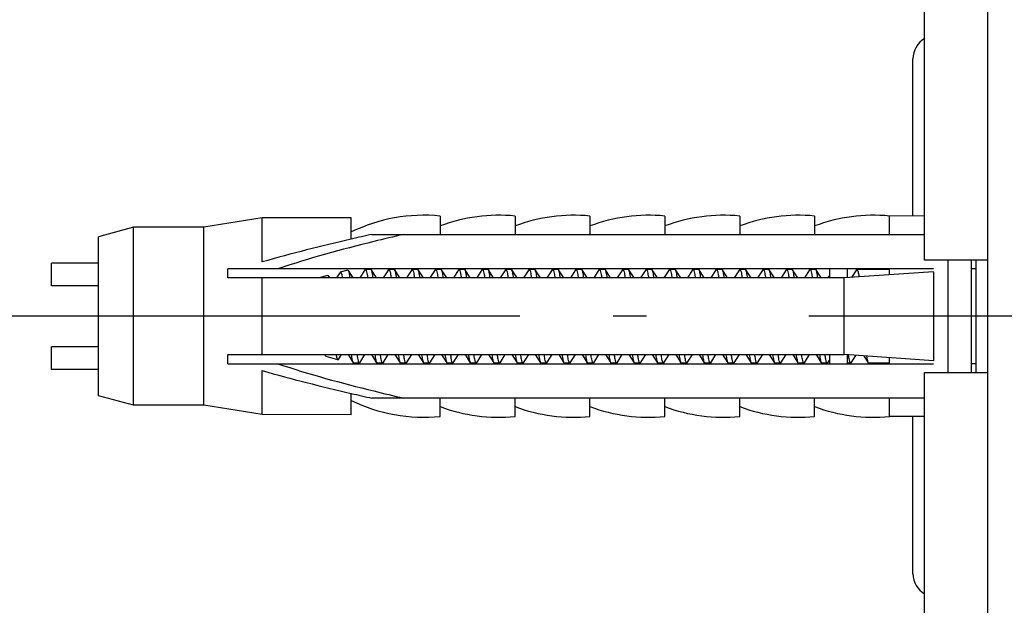
# Model space of a CAD drawing. Units: millimetres. Extents: x 125 to 412, y 12 to 267.
# Drawn here: x 197 to 208, y 71 to 77 of the extents above; entities that cross this region are included whole.
import ezdxf

# ---------------------------------------------------------------- set-up
doc = ezdxf.new("R2010")
doc.units = ezdxf.units.MM
doc.header["$LTSCALE"] = 23.1
doc.header["$PDMODE"] = 3
doc.header["$PDSIZE"] = 0.3125
doc.linetypes.add('CENTER', pattern=[0.6, 0.375, -0.075, 0.075, -0.075])
for name, color, linetype in [('DEF_LAYER_ASSEM_MEMBER', 7, 'Continuous'), ('DEF_LAYER_DIM', 7, 'Continuous'), ('DEFAULT_1', 7, 'CENTER')]:
    doc.layers.add(name, color=color, linetype=linetype)
doc.styles.get("Standard").update_dxf_attribs({"font": 'txt', "width": 0.8})
doc.dimstyles.new('DIMSTYLE_1', dxfattribs={"dimtxt": 3, "dimasz": 3, "dimexe": 2, "dimexo": 1, "dimgap": 0.75, "dimtad": 1, "dimdec": 3, "dimlfac": 4, "dimdsep": 46, "dimtxsty": 'Standard', "dimblk": '_FILLED', "dimblk1": '_FILLED', "dimblk2": '_FILLED', "dimcen": 0.09, "dimazin": 2, "dimtp": 0.001, "dimtm": 0.001, "dimtfac": 1, "dimtdec": 3, "dimtofl": 0, "dimtmove": 0, "dimatfit": 3, "dimldrblk": '_FILLED', "dimfxl": 0, "dimtolj": 1, "dimarcsym": 0})

# ---------------------------------------------------------------- blocks, each defined once
blk = doc.blocks.new('_FILLED')
at = {"color": 0, "linetype": 'ByBlock'}
blk.add_solid([(0, 0), (-1, 0.2333), (-1, -0.2333)], dxfattribs=at)
blk = doc.blocks.new('*D2')
at = {"color": 0, "linetype": 'ByBlock', "lineweight": -2}
for p, q in [((202.745, 253.936), (183.155, 253.936)), ((185.155, 250.936), (185.155, 76.936)), ((202.745, 73.936), (183.155, 73.936))]:
    blk.add_line(p, q, dxfattribs=at)
at = {"layer": 'DEFPOINTS', "color": 0, "linetype": 'ByBlock'}
for p in [(203.745, 253.936), (203.745, 73.936)]:
    blk.add_point(p, dxfattribs=at)
at = {"color": 0, "linetype": 'ByBlock', "lineweight": -2, "xscale": 3, "yscale": 3, "zscale": 3}
for p, rotation in [((185.155, 253.936), 90), ((185.155, 73.936), 270)]:
    blk.add_blockref('_FILLED', p, dxfattribs=dict(at, rotation=rotation))
at = {"color": 0, "linetype": 'ByBlock', "lineweight": -2, "insert": (182.905, 163.936), "char_height": 3, "attachment_point": 5, "rotation": 90}
blk.add_mtext('\\A1;720', dxfattribs=at)

msp = doc.modelspace()

# ---------------------------------------------------------------- linework, layer by layer
at = {"layer": 'DEF_LAYER_ASSEM_MEMBER', "color": 7, "linetype": 'Continuous'}
for p, q in [((207.74521, 65.01068), (207.74521, 82.86068)), ((207.07021, 74.53568), (207.07021, 81.66242)), ((206.94521, 75.0074), (206.94521, 76.68568)), ((201.89521, 75.00662), (201.89521, 74.81068)), ((202.69521, 75.00662), (202.69521, 74.81068)), ((203.49521, 75.00662), (203.49521, 74.81068)), ((204.29521, 75.00662), (204.29521, 74.81068)), ((205.09521, 75.00662), (205.09521, 74.81068)), ((205.89521, 75.00662), (205.89521, 74.81068)), ((207.07021, 75.00779), (206.69521, 75.00662)), ((206.69521, 74.81068), (206.69521, 75.00662)), ((199.99521, 74.98568), (199.37021, 74.88568)), ((200.94521, 74.98865), (199.99521, 74.98568)), ((199.99521, 74.51609), (199.99521, 74.98568)), ((200.94521, 74.75821), (200.94521, 74.9884)), ((198.62021, 74.88568), (198.24521, 74.78568)), ((198.24521, 73.08568), (198.24521, 74.78568)), ((199.37021, 74.88568), (198.62021, 74.88568)), ((198.62021, 72.98568), (198.62021, 74.88568)), ((199.37021, 72.98568), (199.37021, 74.88568)), ((201.16669, 74.81068), (207.07021, 74.81068)), ((198.24521, 74.50343), (197.74521, 74.50343)), ((197.74521, 74.26168), (197.74521, 74.50343)), ((207.74521, 74.53568), (207.07021, 74.53568)), ((207.32271, 73.33568), (207.32271, 74.53568)), ((207.57021, 73.33568), (207.57021, 74.53568)), ((207.62021, 73.33568), (207.62021, 74.53568)), ((207.16554, 74.44268), (199.62746, 74.44268)), ((199.62746, 74.34543), (199.62746, 74.44268)), ((200.69675, 74.37151), (200.59942, 74.34543)), ((200.70157, 74.36841), (200.69675, 74.37151)), ((200.71638, 74.34543), (200.70157, 74.36841)), ((200.82227, 74.40105), (200.78648, 74.34543)), ((200.82862, 74.40684), (200.82227, 74.40105)), ((200.9103, 74.42873), (200.82862, 74.40684)), ((200.9103, 74.42873), (200.91457, 74.42598)), ((200.96638, 74.34543), (200.91457, 74.42598)), ((201.09205, 74.43183), (201.03648, 74.34543)), ((201.09699, 74.43568), (201.09205, 74.43183)), ((201.15587, 74.43568), (201.09699, 74.43568)), ((201.16081, 74.43183), (201.15587, 74.43568)), ((201.21638, 74.34543), (201.16081, 74.43183)), ((201.34205, 74.43183), (201.28648, 74.34543)), ((201.40587, 74.43568), (201.34699, 74.43568)), ((201.41081, 74.43183), (201.40587, 74.43568)), ((201.46638, 74.34543), (201.41081, 74.43183)), ((201.59205, 74.43183), (201.53648, 74.34543)), ((201.59205, 74.43183), (201.59699, 74.43568)), ((201.65587, 74.43568), (201.59699, 74.43568)), ((201.66081, 74.43183), (201.65587, 74.43568)), ((201.71638, 74.34543), (201.66081, 74.43183)), ((201.84205, 74.43183), (201.78648, 74.34543)), ((201.84205, 74.43183), (201.84699, 74.43568)), ((201.90587, 74.43568), (201.84699, 74.43568)), ((201.91081, 74.43183), (201.90587, 74.43568)), ((201.96638, 74.34543), (201.91081, 74.43183)), ((202.09205, 74.43183), (202.03648, 74.34543)), ((202.09205, 74.43183), (202.09699, 74.43568)), ((202.15587, 74.43568), (202.09699, 74.43568)), ((202.16081, 74.43183), (202.15587, 74.43568)), ((202.21638, 74.34543), (202.16081, 74.43183)), ((202.34205, 74.43183), (202.28648, 74.34543)), ((202.34205, 74.43183), (202.34699, 74.43568)), ((202.40587, 74.43568), (202.34699, 74.43568)), ((202.41081, 74.43183), (202.40587, 74.43568)), ((202.46638, 74.34543), (202.41081, 74.43183)), ((202.59205, 74.43183), (202.53648, 74.34543)), ((202.59205, 74.43183), (202.59699, 74.43568)), ((202.65587, 74.43568), (202.59699, 74.43568)), ((202.66081, 74.43183), (202.65587, 74.43568)), ((202.71638, 74.34543), (202.66081, 74.43183)), ((202.84205, 74.43183), (202.78648, 74.34543)), ((202.84205, 74.43183), (202.84699, 74.43568)), ((202.90587, 74.43568), (202.84699, 74.43568)), ((202.91081, 74.43183), (202.90587, 74.43568)), ((202.96638, 74.34543), (202.91081, 74.43183)), ((203.09205, 74.43183), (203.03648, 74.34543)), ((203.09205, 74.43183), (203.09699, 74.43568)), ((203.15587, 74.43568), (203.09699, 74.43568)), ((203.16081, 74.43183), (203.15587, 74.43568)), ((203.21638, 74.34543), (203.16081, 74.43183)), ((203.34205, 74.43183), (203.28648, 74.34543)), ((203.34205, 74.43183), (203.34699, 74.43568)), ((203.40587, 74.43568), (203.34699, 74.43568)), ((203.41081, 74.43183), (203.40587, 74.43568)), ((203.46638, 74.34543), (203.41081, 74.43183)), ((203.59205, 74.43183), (203.53648, 74.34543)), ((203.59205, 74.43183), (203.59699, 74.43568)), ((203.65587, 74.43568), (203.59699, 74.43568)), ((203.66081, 74.43183), (203.65587, 74.43568)), ((203.71638, 74.34543), (203.66081, 74.43183)), ((203.84205, 74.43183), (203.78648, 74.34543)), ((203.84205, 74.43183), (203.84699, 74.43568)), ((203.90587, 74.43568), (203.84699, 74.43568)), ((203.91081, 74.43183), (203.90587, 74.43568)), ((203.96638, 74.34543), (203.91081, 74.43183)), ((204.09205, 74.43183), (204.03648, 74.34543)), ((204.09205, 74.43183), (204.09699, 74.43568)), ((204.15587, 74.43568), (204.09699, 74.43568)), ((204.16081, 74.43183), (204.15587, 74.43568)), ((204.21638, 74.34543), (204.16081, 74.43183)), ((204.34205, 74.43183), (204.28648, 74.34543)), ((204.34205, 74.43183), (204.34699, 74.43568)), ((204.40587, 74.43568), (204.34699, 74.43568)), ((204.41081, 74.43183), (204.40587, 74.43568)), ((204.46638, 74.34543), (204.41081, 74.43183)), ((204.59205, 74.43183), (204.53648, 74.34543)), ((204.59205, 74.43183), (204.59699, 74.43568)), ((204.65587, 74.43568), (204.59699, 74.43568)), ((204.66081, 74.43183), (204.65587, 74.43568)), ((204.71638, 74.34543), (204.66081, 74.43183)), ((204.84205, 74.43183), (204.78648, 74.34543)), ((204.84205, 74.43183), (204.84699, 74.43568)), ((204.90587, 74.43568), (204.84699, 74.43568)), ((204.91081, 74.43183), (204.90587, 74.43568)), ((204.96638, 74.34543), (204.91081, 74.43183)), ((205.09205, 74.43183), (205.03648, 74.34543)), ((205.09205, 74.43183), (205.09699, 74.43568)), ((205.15587, 74.43568), (205.09699, 74.43568)), ((205.16081, 74.43183), (205.15587, 74.43568)), ((205.21638, 74.34543), (205.16081, 74.43183)), ((205.34205, 74.43183), (205.28648, 74.34543)), ((205.34205, 74.43183), (205.34699, 74.43568)), ((205.40587, 74.43568), (205.34699, 74.43568)), ((205.41081, 74.43183), (205.40587, 74.43568)), ((205.46638, 74.34543), (205.41081, 74.43183)), ((205.59205, 74.43183), (205.53648, 74.34543)), ((205.59205, 74.43183), (205.59699, 74.43568)), ((205.65587, 74.43568), (205.59699, 74.43568)), ((205.66081, 74.43183), (205.65587, 74.43568)), ((205.71638, 74.34543), (205.66081, 74.43183)), ((205.84205, 74.43183), (205.78648, 74.34543)), ((205.84205, 74.43183), (205.84699, 74.43568)), ((205.90587, 74.43568), (205.84699, 74.43568)), ((205.91081, 74.43183), (205.90587, 74.43568)), ((205.96638, 74.34543), (205.91081, 74.43183)), ((206.05396, 74.37258), (206.03648, 74.34543)), ((206.05396, 74.44268), (206.05396, 74.34543)), ((207.16554, 74.41014), (206.21603, 74.34531)), ((206.24371, 74.44268), (206.24371, 74.34543)), ((206.34205, 74.43183), (206.28963, 74.35033)), ((206.34205, 74.43183), (206.34699, 74.43568)), ((206.69521, 74.43568), (206.34699, 74.43568)), ((206.69521, 74.37802), (206.69521, 74.44268)), ((207.16554, 74.41014), (207.16554, 73.46122)), ((207.62021, 74.44268), (207.57021, 74.44268)), ((198.24521, 74.26168), (197.74521, 74.26168)), ((206.21235, 74.34543), (199.62746, 74.34543)), ((199.99521, 73.52593), (199.99521, 74.34543)), ((206.21235, 73.52597), (206.21235, 74.34539)), ((198.24521, 73.60968), (197.74521, 73.60968)), ((197.74521, 73.36793), (197.74521, 73.60968)), ((199.62746, 73.52593), (206.21235, 73.52593)), ((199.62746, 73.42868), (199.62746, 73.52593)), ((200.80805, 73.47416), (200.84138, 73.52593)), ((200.91148, 73.52593), (200.96705, 73.43953)), ((201.03581, 73.43953), (201.09138, 73.52593)), ((201.16148, 73.52593), (201.21705, 73.43953)), ((201.28581, 73.43953), (201.34138, 73.52593)), ((201.41148, 73.52593), (201.46705, 73.43953)), ((201.53581, 73.43953), (201.59138, 73.52593)), ((201.66148, 73.52593), (201.71705, 73.43953)), ((201.78581, 73.43953), (201.84138, 73.52593)), ((201.91148, 73.52593), (201.96705, 73.43953)), ((202.03581, 73.43953), (202.09138, 73.52593)), ((202.16148, 73.52593), (202.21705, 73.43953)), ((202.28581, 73.43953), (202.34138, 73.52593)), ((202.41148, 73.52593), (202.46705, 73.43953)), ((202.53581, 73.43953), (202.59138, 73.52593)), ((202.66148, 73.52593), (202.71705, 73.43953)), ((202.78581, 73.43953), (202.84138, 73.52593)), ((202.91148, 73.52593), (202.96705, 73.43953)), ((203.03581, 73.43953), (203.09138, 73.52593)), ((203.16148, 73.52593), (203.21705, 73.43953)), ((203.28581, 73.43953), (203.34138, 73.52593)), ((203.41148, 73.52593), (203.46705, 73.43953)), ((203.53581, 73.43953), (203.59138, 73.52593)), ((203.66148, 73.52593), (203.71705, 73.43953)), ((203.78581, 73.43953), (203.84138, 73.52593)), ((203.91148, 73.52593), (203.96705, 73.43953)), ((204.03581, 73.43953), (204.09138, 73.52593)), ((204.16148, 73.52593), (204.21705, 73.43953)), ((204.28581, 73.43953), (204.34138, 73.52593)), ((204.41148, 73.52593), (204.46705, 73.43953)), ((204.53581, 73.43953), (204.59138, 73.52593)), ((204.66148, 73.52593), (204.71705, 73.43953)), ((204.78581, 73.43953), (204.84138, 73.52593)), ((204.91148, 73.52593), (204.96705, 73.43953)), ((205.03581, 73.43953), (205.09138, 73.52593)), ((205.16148, 73.52593), (205.21705, 73.43953)), ((205.28581, 73.43953), (205.34138, 73.52593)), ((205.41148, 73.52593), (205.46705, 73.43953)), ((205.53581, 73.43953), (205.59138, 73.52593)), ((205.66148, 73.52593), (205.71705, 73.43953)), ((205.78581, 73.43953), (205.84138, 73.52593)), ((205.91148, 73.52593), (205.96705, 73.43953)), ((206.05396, 73.52593), (206.05396, 73.42868)), ((207.16554, 73.46122), (206.21603, 73.52605)), ((206.24371, 73.52593), (206.24371, 73.42868)), ((199.62746, 73.42868), (207.16554, 73.42868)), ((200.67095, 73.51124), (200.67789, 73.5049)), ((200.80352, 73.47124), (200.67789, 73.5049)), ((200.80352, 73.47124), (200.80805, 73.47416)), ((201.03087, 73.43568), (200.97199, 73.43568)), ((201.21705, 73.43953), (201.22199, 73.43568)), ((201.28087, 73.43568), (201.22199, 73.43568)), ((201.28581, 73.43953), (201.28087, 73.43568)), ((201.46705, 73.43953), (201.47199, 73.43568)), ((201.53087, 73.43568), (201.47199, 73.43568)), ((201.53581, 73.43953), (201.53087, 73.43568)), ((201.71705, 73.43953), (201.72199, 73.43568)), ((201.78087, 73.43568), (201.72199, 73.43568)), ((201.78581, 73.43953), (201.78087, 73.43568)), ((201.96705, 73.43953), (201.97199, 73.43568)), ((202.03087, 73.43568), (201.97199, 73.43568)), ((202.03581, 73.43953), (202.03087, 73.43568)), ((202.21705, 73.43953), (202.22199, 73.43568)), ((202.28087, 73.43568), (202.22199, 73.43568)), ((202.28581, 73.43953), (202.28087, 73.43568)), ((202.46705, 73.43953), (202.47199, 73.43568)), ((202.53087, 73.43568), (202.47199, 73.43568)), ((202.53581, 73.43953), (202.53087, 73.43568)), ((202.71705, 73.43953), (202.72199, 73.43568)), ((202.78087, 73.43568), (202.72199, 73.43568)), ((202.78581, 73.43953), (202.78087, 73.43568)), ((202.96705, 73.43953), (202.97199, 73.43568)), ((203.03087, 73.43568), (202.97199, 73.43568)), ((203.03581, 73.43953), (203.03087, 73.43568)), ((203.21705, 73.43953), (203.22199, 73.43568)), ((203.28087, 73.43568), (203.22199, 73.43568)), ((203.28581, 73.43953), (203.28087, 73.43568)), ((203.46705, 73.43953), (203.47199, 73.43568)), ((203.53087, 73.43568), (203.47199, 73.43568)), ((203.53581, 73.43953), (203.53087, 73.43568)), ((203.71705, 73.43953), (203.72199, 73.43568)), ((203.78087, 73.43568), (203.72199, 73.43568)), ((203.78581, 73.43953), (203.78087, 73.43568)), ((203.96705, 73.43953), (203.97199, 73.43568)), ((204.03087, 73.43568), (203.97199, 73.43568)), ((204.03581, 73.43953), (204.03087, 73.43568)), ((204.21705, 73.43953), (204.22199, 73.43568)), ((204.28087, 73.43568), (204.22199, 73.43568)), ((204.28581, 73.43953), (204.28087, 73.43568)), ((204.46705, 73.43953), (204.47199, 73.43568)), ((204.53087, 73.43568), (204.47199, 73.43568)), ((204.53581, 73.43953), (204.53087, 73.43568)), ((204.71705, 73.43953), (204.72199, 73.43568)), ((204.78087, 73.43568), (204.72199, 73.43568)), ((204.78581, 73.43953), (204.78087, 73.43568)), ((204.96705, 73.43953), (204.97199, 73.43568)), ((205.03087, 73.43568), (204.97199, 73.43568)), ((205.03581, 73.43953), (205.03087, 73.43568)), ((205.21705, 73.43953), (205.22199, 73.43568)), ((205.28087, 73.43568), (205.22199, 73.43568)), ((205.28581, 73.43953), (205.28087, 73.43568)), ((205.46705, 73.43953), (205.47199, 73.43568)), ((205.53087, 73.43568), (205.47199, 73.43568)), ((205.53581, 73.43953), (205.53087, 73.43568)), ((205.71705, 73.43953), (205.72199, 73.43568)), ((205.78087, 73.43568), (205.72199, 73.43568)), ((205.78581, 73.43953), (205.78087, 73.43568)), ((205.96705, 73.43953), (205.97199, 73.43568)), ((206.03087, 73.43568), (205.97199, 73.43568)), ((206.03581, 73.43953), (206.03087, 73.43568)), ((206.03581, 73.43953), (206.05396, 73.46778)), ((206.28087, 73.43568), (206.24371, 73.43568)), ((206.28581, 73.43953), (206.28087, 73.43568)), ((206.28581, 73.43953), (206.33618, 73.51785)), ((206.42038, 73.5121), (206.46705, 73.43953)), ((206.46705, 73.43953), (206.47199, 73.43568)), ((206.69521, 73.43568), (206.47199, 73.43568)), ((206.69521, 73.42868), (206.69521, 73.49334)), ((207.62021, 73.42868), (207.57021, 73.42868)), ((198.24521, 73.36793), (197.74521, 73.36793)), ((199.99521, 72.88568), (199.99521, 73.35527)), ((207.07021, 73.33568), (207.74521, 73.33568)), ((207.07021, 66.20894), (207.07021, 73.33568)), ((200.94521, 72.88296), (200.94521, 73.11316)), ((198.62021, 72.98568), (198.24521, 73.08568)), ((207.07021, 73.06068), (201.16669, 73.06068)), ((201.89521, 72.86474), (201.89521, 73.06068)), ((202.69521, 72.86474), (202.69521, 73.06068)), ((203.49521, 72.86474), (203.49521, 73.06068)), ((204.29521, 72.86474), (204.29521, 73.06068)), ((205.09521, 72.86474), (205.09521, 73.06068)), ((205.89521, 72.86474), (205.89521, 73.06068)), ((206.69521, 72.86474), (206.69521, 73.06068)), ((199.37021, 72.98568), (198.62021, 72.98568)), ((199.99521, 72.88568), (199.37021, 72.98568)), ((200.94521, 72.88271), (199.99521, 72.88568)), ((207.07021, 72.86357), (206.69521, 72.86474)), ((206.94521, 71.18568), (206.94521, 72.86396))]:
    msp.add_line(p, q, dxfattribs=at)
for centre, radius, start, end in [((207.19521, 76.68568), 0.25, 120.000047, 180), ((201.72445, 73.22833), 1.78646, 84.514877, 115.861004), ((202.52445, 73.22833), 1.78646, 84.514877, 110.623448), ((203.32445, 73.22833), 1.78646, 84.514877, 110.623448), ((204.12445, 73.22833), 1.78646, 84.514877, 110.623448), ((204.92445, 73.22833), 1.78646, 84.514877, 110.623448), ((205.72445, 73.22833), 1.78646, 84.514877, 110.623448), ((206.52445, 73.22833), 1.78646, 84.514877, 110.623448), ((208.61965, 41.85473), 33.78818, 102.743027, 103.128997), ((207.8242, 48.02206), 27.52386, 103.273014, 103.955744), ((203.11344, 73.67795), 1.11724, 187.935957, 189.049719), ((203.38823, 73.69044), 1.20183, 187.975154, 189.010522), ((208.62024, 106.01929), 33.7909, 256.871041, 257.256981), ((207.8242, 99.8493), 27.52386, 256.044256, 256.726986), ((201.72445, 74.64303), 1.78646, 244.138996, 275.485123), ((202.52445, 74.64303), 1.78646, 249.376552, 275.485123), ((203.32445, 74.64303), 1.78646, 249.376552, 275.485123), ((204.12445, 74.64303), 1.78646, 249.376552, 275.485123), ((204.92445, 74.64303), 1.78646, 249.376552, 275.485123), ((205.72445, 74.64303), 1.78646, 249.376552, 275.485123), ((206.52445, 74.64303), 1.78646, 249.376552, 275.485123), ((207.19521, 71.18568), 0.25, 180, 239.999953)]:
    msp.add_arc(centre, radius, start, end, dxfattribs=at)
for points in [[(200.94486, 74.75973), (200.62661, 74.68546), (200.30913, 74.60695), (199.99521, 74.51609)], [(201.1862, 74.73348), (200.84207, 74.64787), (200.49862, 74.55678), (200.16286, 74.44268)], [(200.16286, 73.42868), (200.49862, 73.31458), (200.84207, 73.2235), (201.1862, 73.13788)], [(199.99521, 73.35527), (200.30913, 73.26441), (200.62661, 73.1859), (200.94486, 73.11163)]]:
    msp.add_open_spline(points, degree=3, dxfattribs=at)
for points, knots in [([(200.70447, 74.36233), (200.70424, 74.36294), (200.70341, 74.36502), (200.70244, 74.36706), (200.70157, 74.3684)], [0, 0, 0, 0, 0.28973568, 1, 1, 1, 1]), ([(200.70862, 74.34818), (200.70829, 74.34956), (200.70709, 74.35433), (200.70571, 74.35906), (200.70447, 74.36233)], [0, 0, 0, 0, 0.28844531, 1, 1, 1, 1]), ([(200.85417, 74.34751), (200.8523, 74.35652), (200.84871, 74.37202), (200.84343, 74.38958), (200.83861, 74.39949), (200.83523, 74.4049), (200.83084, 74.40744), (200.82862, 74.40684)], [0, 0, 0, 0, 0.4102866, 0.70906994, 0.81653414, 0.89752153, 1, 1, 1, 1]), ([(200.91457, 74.42598), (200.91647, 74.42301), (200.91944, 74.41414), (200.92327, 74.39762), (200.92711, 74.37452), (200.92946, 74.35698), (200.93068, 74.34718)], [0, 0, 0, 0, 0.1309314, 0.34209975, 0.63285369, 1, 1, 1, 1]), ([(201.09699, 74.43568), (201.09863, 74.43568), (201.10256, 74.43195), (201.10416, 74.42777), (201.10524, 74.42497)], [0, 0, 0, 0, 0.35293384, 1, 1, 1, 1]), ([(201.10524, 74.42497), (201.10901, 74.41523), (201.11472, 74.38879), (201.11892, 74.3623), (201.12119, 74.34602)], [0, 0, 0, 0, 0.3884219, 1, 1, 1, 1]), ([(201.18, 74.34652), (201.17854, 74.35697), (201.17571, 74.37574), (201.17111, 74.40059), (201.16655, 74.41867), (201.16298, 74.42844), (201.16081, 74.43182)], [0, 0, 0, 0, 0.36070394, 0.64936112, 0.86269062, 1, 1, 1, 1]), ([(201.34205, 74.43183), (201.34242, 74.43241), (201.34361, 74.43411), (201.34556, 74.43568), (201.34699, 74.43568)], [0, 0, 0, 0, 0.32725502, 1, 1, 1, 1]), ([(201.34699, 74.43568), (201.34865, 74.43568), (201.35263, 74.43185), (201.35423, 74.4276), (201.35533, 74.42474)], [0, 0, 0, 0, 0.35172091, 1, 1, 1, 1]), ([(201.35533, 74.42474), (201.35904, 74.41505), (201.3647, 74.38886), (201.36887, 74.36261), (201.37112, 74.34652)], [0, 0, 0, 0, 0.38961844, 1, 1, 1, 1]), ([(201.43007, 74.34603), (201.4286, 74.35654), (201.42577, 74.37543), (201.42114, 74.40042), (201.41657, 74.41861), (201.41299, 74.42843), (201.41081, 74.43182)], [0, 0, 0, 0, 0.36083105, 0.6495554, 0.86284016, 1, 1, 1, 1]), ([(201.59699, 74.43568), (201.59863, 74.43568), (201.60256, 74.43195), (201.60415, 74.42778), (201.60524, 74.42497)], [0, 0, 0, 0, 0.35295789, 1, 1, 1, 1]), ([(201.60524, 74.42497), (201.609, 74.41524), (201.61471, 74.3888), (201.61892, 74.36231), (201.62119, 74.34603)], [0, 0, 0, 0, 0.38840517, 1, 1, 1, 1]), ([(201.68, 74.34653), (201.67854, 74.35697), (201.67571, 74.37575), (201.67111, 74.40059), (201.66655, 74.41868), (201.66298, 74.42844), (201.66081, 74.43182)], [0, 0, 0, 0, 0.36070198, 0.64935766, 0.86268797, 1, 1, 1, 1]), ([(201.84699, 74.43568), (201.84865, 74.43568), (201.85263, 74.43185), (201.85424, 74.42759), (201.85533, 74.42473)], [0, 0, 0, 0, 0.35168211, 1, 1, 1, 1]), ([(201.85533, 74.42473), (201.85904, 74.41504), (201.8647, 74.38886), (201.86887, 74.36262), (201.87112, 74.34653)], [0, 0, 0, 0, 0.38965342, 1, 1, 1, 1]), ([(201.92993, 74.34698), (201.92848, 74.35737), (201.92566, 74.37604), (201.92107, 74.40075), (201.91653, 74.41874), (201.91297, 74.42846), (201.91081, 74.43182)], [0, 0, 0, 0, 0.36059614, 0.64918176, 0.86254697, 1, 1, 1, 1]), ([(202.09699, 74.43568), (202.09872, 74.43568), (202.10284, 74.43155), (202.10446, 74.42709), (202.10559, 74.42405)], [0, 0, 0, 0, 0.34839534, 1, 1, 1, 1]), ([(202.10559, 74.42405), (202.10917, 74.4144), (202.11475, 74.38862), (202.11885, 74.36276), (202.12105, 74.34698)], [0, 0, 0, 0, 0.39252828, 1, 1, 1, 1]), ([(202.18, 74.34652), (202.17854, 74.35697), (202.17571, 74.37575), (202.17111, 74.40059), (202.16655, 74.41868), (202.16298, 74.42844), (202.16081, 74.43182)], [0, 0, 0, 0, 0.36070272, 0.64935891, 0.86268894, 1, 1, 1, 1]), ([(202.34699, 74.43568), (202.34865, 74.43568), (202.35263, 74.43185), (202.35424, 74.4276), (202.35533, 74.42473)], [0, 0, 0, 0, 0.3516966, 1, 1, 1, 1]), ([(202.35533, 74.42473), (202.35904, 74.41504), (202.3647, 74.38886), (202.36887, 74.36262), (202.37112, 74.34652)], [0, 0, 0, 0, 0.38964038, 1, 1, 1, 1]), ([(202.43007, 74.34601), (202.4286, 74.35652), (202.42577, 74.37542), (202.42115, 74.40042), (202.41657, 74.4186), (202.41299, 74.42843), (202.41081, 74.43182)], [0, 0, 0, 0, 0.36083353, 0.64955902, 0.86284462, 1, 1, 1, 1]), ([(202.59699, 74.43568), (202.59863, 74.43568), (202.60256, 74.43195), (202.60416, 74.42777), (202.60524, 74.42496)], [0, 0, 0, 0, 0.35287892, 1, 1, 1, 1]), ([(202.60524, 74.42496), (202.60901, 74.41522), (202.61472, 74.38878), (202.61892, 74.36229), (202.62119, 74.34601)], [0, 0, 0, 0, 0.3884609, 1, 1, 1, 1]), ([(202.68, 74.34653), (202.67854, 74.35698), (202.67571, 74.37575), (202.67111, 74.4006), (202.66655, 74.41868), (202.66298, 74.42844), (202.66081, 74.43182)], [0, 0, 0, 0, 0.36070011, 0.64935457, 0.86268556, 1, 1, 1, 1]), ([(202.84699, 74.43568), (202.84865, 74.43568), (202.85263, 74.43184), (202.85424, 74.42759), (202.85534, 74.42472)], [0, 0, 0, 0, 0.35164592, 1, 1, 1, 1]), ([(202.85534, 74.42472), (202.85904, 74.41503), (202.8647, 74.38886), (202.86887, 74.36262), (202.87112, 74.34653)], [0, 0, 0, 0, 0.38968598, 1, 1, 1, 1]), ([(202.93007, 74.34601), (202.9286, 74.35653), (202.92577, 74.37542), (202.92115, 74.40042), (202.91657, 74.41861), (202.91299, 74.42843), (202.91081, 74.43182)], [0, 0, 0, 0, 0.36083303, 0.64955829, 0.86284352, 1, 1, 1, 1]), ([(203.09699, 74.43568), (203.09863, 74.43568), (203.10256, 74.43195), (203.10416, 74.42777), (203.10524, 74.42496)], [0, 0, 0, 0, 0.35290099, 1, 1, 1, 1]), ([(203.10524, 74.42496), (203.10901, 74.41523), (203.11472, 74.38878), (203.11892, 74.36229), (203.12119, 74.34601)], [0, 0, 0, 0, 0.38844507, 1, 1, 1, 1]), ([(203.18, 74.34653), (203.17854, 74.35698), (203.17571, 74.37575), (203.17111, 74.4006), (203.16655, 74.41868), (203.16298, 74.42844), (203.16081, 74.43182)], [0, 0, 0, 0, 0.36070055, 0.64935529, 0.86268612, 1, 1, 1, 1]), ([(203.34699, 74.43568), (203.34865, 74.43568), (203.35263, 74.43185), (203.35424, 74.42759), (203.35534, 74.42472)], [0, 0, 0, 0, 0.35165434, 1, 1, 1, 1]), ([(203.35534, 74.42472), (203.35904, 74.41503), (203.3647, 74.38886), (203.36887, 74.36262), (203.37112, 74.34653)], [0, 0, 0, 0, 0.38967841, 1, 1, 1, 1]), ([(203.43007, 74.346), (203.42861, 74.35651), (203.42577, 74.37541), (203.42115, 74.40041), (203.41657, 74.4186), (203.41299, 74.42843), (203.41081, 74.43182)], [0, 0, 0, 0, 0.36083386, 0.64955948, 0.86284716, 1, 1, 1, 1]), ([(203.59699, 74.43568), (203.59863, 74.43568), (203.60257, 74.43194), (203.60416, 74.42776), (203.60525, 74.42495)], [0, 0, 0, 0, 0.35280958, 1, 1, 1, 1]), ([(203.60525, 74.42495), (203.60901, 74.41521), (203.61472, 74.38876), (203.61893, 74.36227), (203.62119, 74.346)], [0, 0, 0, 0, 0.38851219, 1, 1, 1, 1]), ([(203.67999, 74.34661), (203.67853, 74.35704), (203.6757, 74.3758), (203.6711, 74.40062), (203.66654, 74.41869), (203.66298, 74.42844), (203.66081, 74.43182)], [0, 0, 0, 0, 0.36068265, 0.64932672, 0.86266363, 1, 1, 1, 1]), ([(203.84699, 74.43568), (203.84866, 74.43568), (203.85266, 74.43182), (203.85426, 74.42754), (203.85536, 74.42465)], [0, 0, 0, 0, 0.35131178, 1, 1, 1, 1]), ([(203.85536, 74.42465), (203.85905, 74.41497), (203.86471, 74.38884), (203.86886, 74.36266), (203.87111, 74.34661)], [0, 0, 0, 0, 0.38998681, 1, 1, 1, 1]), ([(203.93007, 74.346), (203.92861, 74.35651), (203.92577, 74.37541), (203.92115, 74.40041), (203.91657, 74.4186), (203.91299, 74.42843), (203.91081, 74.43182)], [0, 0, 0, 0, 0.36083399, 0.64955967, 0.86284662, 1, 1, 1, 1]), ([(204.09699, 74.43568), (204.09863, 74.43568), (204.10256, 74.43194), (204.10416, 74.42776), (204.10525, 74.42495)], [0, 0, 0, 0, 0.35282883, 1, 1, 1, 1]), ([(204.10525, 74.42495), (204.10901, 74.41521), (204.11472, 74.38877), (204.11892, 74.36228), (204.12119, 74.346)], [0, 0, 0, 0, 0.38849767, 1, 1, 1, 1]), ([(204.18, 74.34654), (204.17854, 74.35698), (204.17571, 74.37575), (204.1711, 74.4006), (204.16654, 74.41868), (204.16298, 74.42844), (204.16081, 74.43182)], [0, 0, 0, 0, 0.36069944, 0.64935346, 0.86268469, 1, 1, 1, 1]), ([(204.34699, 74.43568), (204.34866, 74.43568), (204.35264, 74.43184), (204.35424, 74.42759), (204.35534, 74.42472)], [0, 0, 0, 0, 0.35163288, 1, 1, 1, 1]), ([(204.35534, 74.42472), (204.35904, 74.41503), (204.3647, 74.38886), (204.36887, 74.36262), (204.37112, 74.34654)], [0, 0, 0, 0, 0.38969772, 1, 1, 1, 1]), ([(204.43007, 74.34599), (204.42861, 74.35651), (204.42577, 74.37541), (204.42115, 74.40041), (204.41657, 74.4186), (204.41299, 74.42843), (204.41081, 74.43182)], [0, 0, 0, 0, 0.36083116, 0.64955549, 0.86284623, 1, 1, 1, 1]), ([(204.59699, 74.43568), (204.59863, 74.43568), (204.60257, 74.43194), (204.60417, 74.42775), (204.60525, 74.42493)], [0, 0, 0, 0, 0.35273491, 1, 1, 1, 1]), ([(204.60525, 74.42493), (204.60902, 74.41519), (204.61472, 74.38875), (204.61893, 74.36227), (204.62119, 74.34599)], [0, 0, 0, 0, 0.38857314, 1, 1, 1, 1]), ([(204.68, 74.34654), (204.67854, 74.35698), (204.67571, 74.37575), (204.67111, 74.4006), (204.66654, 74.41868), (204.66298, 74.42844), (204.66081, 74.43182)], [0, 0, 0, 0, 0.36069965, 0.64935381, 0.86268497, 1, 1, 1, 1]), ([(204.84699, 74.43568), (204.84865, 74.43568), (204.85264, 74.43184), (204.85424, 74.42759), (204.85534, 74.42472)], [0, 0, 0, 0, 0.351637, 1, 1, 1, 1]), ([(204.85534, 74.42472), (204.85904, 74.41503), (204.8647, 74.38886), (204.86887, 74.36262), (204.87112, 74.34654)], [0, 0, 0, 0, 0.38969402, 1, 1, 1, 1]), ([(204.93007, 74.34599), (204.92861, 74.35651), (204.92577, 74.3754), (204.92115, 74.40041), (204.91657, 74.4186), (204.91299, 74.42843), (204.91081, 74.43182)], [0, 0, 0, 0, 0.36083305, 0.64955834, 0.8628479, 1, 1, 1, 1]), ([(205.09699, 74.43568), (205.09863, 74.43568), (205.10257, 74.43194), (205.10417, 74.42775), (205.10525, 74.42494)], [0, 0, 0, 0, 0.3527706, 1, 1, 1, 1]), ([(205.10525, 74.42494), (205.10901, 74.4152), (205.11472, 74.38875), (205.11893, 74.36227), (205.12119, 74.34599)], [0, 0, 0, 0, 0.38854224, 1, 1, 1, 1]), ([(205.18, 74.34654), (205.17854, 74.35698), (205.17571, 74.37575), (205.1711, 74.4006), (205.16654, 74.41868), (205.16298, 74.42844), (205.16081, 74.43182)], [0, 0, 0, 0, 0.36069938, 0.64935343, 0.86268465, 1, 1, 1, 1]), ([(205.34699, 74.43568), (205.34866, 74.43568), (205.35264, 74.43184), (205.35424, 74.42759), (205.35534, 74.42472)], [0, 0, 0, 0, 0.35163219, 1, 1, 1, 1]), ([(205.35534, 74.42472), (205.35904, 74.41503), (205.3647, 74.38886), (205.36887, 74.36262), (205.37112, 74.34654)], [0, 0, 0, 0, 0.38969834, 1, 1, 1, 1]), ([(205.43004, 74.34619), (205.42858, 74.35668), (205.42575, 74.37553), (205.42113, 74.40048), (205.41656, 74.41863), (205.41299, 74.42843), (205.41081, 74.43182)], [0, 0, 0, 0, 0.36078319, 0.64949115, 0.86278214, 1, 1, 1, 1]), ([(205.59699, 74.43568), (205.59851, 74.43568), (205.60218, 74.43246), (205.60374, 74.42866), (205.60477, 74.42615)], [0, 0, 0, 0, 0.35949819, 1, 1, 1, 1]), ([(205.60477, 74.42615), (205.60873, 74.41648), (205.61455, 74.38965), (205.61885, 74.36282), (205.62117, 74.34619)], [0, 0, 0, 0, 0.38348107, 1, 1, 1, 1]), ([(205.68, 74.34654), (205.67854, 74.35698), (205.67571, 74.37576), (205.6711, 74.4006), (205.66654, 74.41868), (205.66298, 74.42844), (205.66081, 74.43182)], [0, 0, 0, 0, 0.36069929, 0.64935326, 0.86268452, 1, 1, 1, 1]), ([(205.84699, 74.43568), (205.84866, 74.43568), (205.85264, 74.43184), (205.85424, 74.42759), (205.85534, 74.42472)], [0, 0, 0, 0, 0.35163024, 1, 1, 1, 1]), ([(205.85534, 74.42472), (205.85904, 74.41503), (205.8647, 74.38886), (205.86887, 74.36262), (205.87112, 74.34654)], [0, 0, 0, 0, 0.38970009, 1, 1, 1, 1]), ([(205.93007, 74.34603), (205.9286, 74.35654), (205.92577, 74.37543), (205.92114, 74.40042), (205.91657, 74.41861), (205.91299, 74.42843), (205.91081, 74.43182)], [0, 0, 0, 0, 0.36082078, 0.64953964, 0.86283491, 1, 1, 1, 1]), ([(206.34699, 74.43568), (206.34865, 74.43568), (206.35263, 74.43184), (206.35424, 74.42759), (206.35534, 74.42472)], [0, 0, 0, 0, 0.35165229, 1, 1, 1, 1]), ([(206.35534, 74.42472), (206.35856, 74.4163), (206.3637, 74.39396), (206.36746, 74.37152), (206.36948, 74.35789)], [0, 0, 0, 0, 0.39572311, 1, 1, 1, 1]), ([(200.66482, 73.52415), (200.66531, 73.52285), (200.66707, 73.51843), (200.66912, 73.51409), (200.67095, 73.51125)], [0, 0, 0, 0, 0.29062179, 1, 1, 1, 1]), ([(200.80337, 73.47129), (200.8015, 73.47191), (200.79824, 73.47745), (200.7948, 73.48787), (200.79098, 73.50467), (200.78877, 73.51766), (200.78759, 73.52513)], [0, 0, 0, 0, 0.10363895, 0.30142372, 0.60073466, 1, 1, 1, 1]), ([(200.96705, 73.43954), (200.9649, 73.44288), (200.96136, 73.45253), (200.95684, 73.47038), (200.95227, 73.49489), (200.94947, 73.51341), (200.94802, 73.52371)], [0, 0, 0, 0, 0.13764139, 0.35109553, 0.63958015, 1, 1, 1, 1]), ([(201.00669, 73.52518), (201.00848, 73.51233), (201.01172, 73.49023), (201.01785, 73.46145), (201.02234, 73.44507), (201.02809, 73.43568), (201.03087, 73.43568)], [0, 0, 0, 0, 0.41322529, 0.71852059, 0.91141353, 1, 1, 1, 1]), ([(201.1978, 73.52524), (201.19927, 73.51474), (201.2021, 73.49587), (201.20672, 73.47091), (201.21129, 73.45274), (201.21487, 73.44293), (201.21705, 73.43954)], [0, 0, 0, 0, 0.36079346, 0.64949843, 0.86280408, 1, 1, 1, 1]), ([(201.27255, 73.44658), (201.26883, 73.45627), (201.26316, 73.48249), (201.25898, 73.50876), (201.25673, 73.52488)], [0, 0, 0, 0, 0.38940795, 1, 1, 1, 1]), ([(201.44785, 73.52488), (201.44931, 73.51443), (201.45214, 73.49564), (201.45675, 73.47078), (201.46131, 73.45269), (201.46487, 73.44292), (201.46705, 73.43954)], [0, 0, 0, 0, 0.36071335, 0.64937604, 0.86270213, 1, 1, 1, 1]), ([(201.52256, 73.44654), (201.51882, 73.45627), (201.51313, 73.48262), (201.50894, 73.50901), (201.50669, 73.52522)], [0, 0, 0, 0, 0.38910989, 1, 1, 1, 1]), ([(201.69781, 73.52522), (201.69927, 73.51472), (201.7021, 73.49586), (201.70672, 73.4709), (201.7113, 73.45274), (201.71487, 73.44293), (201.71705, 73.43954)], [0, 0, 0, 0, 0.36078889, 0.64949159, 0.86279877, 1, 1, 1, 1]), ([(201.77252, 73.44664), (201.76882, 73.45633), (201.76315, 73.48251), (201.75899, 73.50874), (201.75674, 73.52483)], [0, 0, 0, 0, 0.38967738, 1, 1, 1, 1]), ([(201.94786, 73.52483), (201.94932, 73.51439), (201.95214, 73.49561), (201.95675, 73.47077), (201.96131, 73.45269), (201.96488, 73.44292), (201.96705, 73.43954)], [0, 0, 0, 0, 0.36070111, 0.64935659, 0.86268726, 1, 1, 1, 1]), ([(202.27252, 73.44664), (202.26882, 73.45632), (202.26315, 73.48251), (202.25899, 73.50875), (202.25674, 73.52484)], [0, 0, 0, 0, 0.38966437, 1, 1, 1, 1]), ([(202.44786, 73.52484), (202.44932, 73.51439), (202.45214, 73.49561), (202.45675, 73.47077), (202.46131, 73.45269), (202.46488, 73.44292), (202.46705, 73.43954)], [0, 0, 0, 0, 0.36070185, 0.64935781, 0.86268821, 1, 1, 1, 1]), ([(202.52257, 73.44651), (202.51883, 73.45624), (202.51313, 73.48262), (202.50894, 73.50905), (202.50668, 73.52528)], [0, 0, 0, 0, 0.3889383, 1, 1, 1, 1]), ([(202.6978, 73.52528), (202.69926, 73.51477), (202.7021, 73.4959), (202.70672, 73.47092), (202.71129, 73.45275), (202.71487, 73.44293), (202.71705, 73.43954)], [0, 0, 0, 0, 0.3608044, 0.64951488, 0.86281662, 1, 1, 1, 1]), ([(202.77252, 73.44665), (202.76882, 73.45633), (202.76315, 73.48251), (202.75899, 73.50874), (202.75674, 73.52483)], [0, 0, 0, 0, 0.38970992, 1, 1, 1, 1]), ([(202.94786, 73.52483), (202.94932, 73.51438), (202.95215, 73.49561), (202.95675, 73.47077), (202.96131, 73.45268), (202.96488, 73.44292), (202.96705, 73.43954)], [0, 0, 0, 0, 0.36069926, 0.6493535, 0.86268486, 1, 1, 1, 1]), ([(203.02257, 73.44652), (203.01883, 73.45625), (203.01313, 73.48262), (203.00894, 73.50904), (203.00668, 73.52526)], [0, 0, 0, 0, 0.38899087, 1, 1, 1, 1]), ([(203.1978, 73.52526), (203.19926, 73.51476), (203.2021, 73.49589), (203.20672, 73.47091), (203.21129, 73.45274), (203.21487, 73.44293), (203.21705, 73.43954)], [0, 0, 0, 0, 0.36079991, 0.64950812, 0.8628115, 1, 1, 1, 1]), ([(203.27252, 73.44664), (203.26882, 73.45633), (203.26315, 73.48251), (203.25899, 73.50874), (203.25674, 73.52483)], [0, 0, 0, 0, 0.38970234, 1, 1, 1, 1]), ([(203.44786, 73.52483), (203.44932, 73.51438), (203.45215, 73.49561), (203.45675, 73.47077), (203.46131, 73.45268), (203.46488, 73.44292), (203.46705, 73.43954)], [0, 0, 0, 0, 0.36069969, 0.64935423, 0.86268542, 1, 1, 1, 1]), ([(203.52259, 73.44647), (203.51884, 73.4562), (203.51313, 73.48262), (203.50893, 73.50908), (203.50667, 73.52533)], [0, 0, 0, 0, 0.38874307, 1, 1, 1, 1]), ([(203.69779, 73.52533), (203.69926, 73.51482), (203.70209, 73.49593), (203.70671, 73.47094), (203.71129, 73.45275), (203.71487, 73.44293), (203.71705, 73.43954)], [0, 0, 0, 0, 0.36081949, 0.64953771, 0.86283351, 1, 1, 1, 1]), ([(203.77257, 73.44652), (203.76884, 73.45622), (203.76316, 73.48249), (203.75898, 73.50881), (203.75672, 73.52497)], [0, 0, 0, 0, 0.38912117, 1, 1, 1, 1]), ([(203.94784, 73.52497), (203.9493, 73.5145), (203.95213, 73.4957), (203.95674, 73.47081), (203.96131, 73.4527), (203.96487, 73.44292), (203.96705, 73.43954)], [0, 0, 0, 0, 0.36072723, 0.64941748, 0.86273133, 1, 1, 1, 1]), ([(204.02258, 73.44648), (204.01883, 73.45622), (204.01313, 73.48262), (204.00894, 73.50907), (204.00667, 73.52531)], [0, 0, 0, 0, 0.38880253, 1, 1, 1, 1]), ([(204.19779, 73.52531), (204.19926, 73.51481), (204.20209, 73.49592), (204.20672, 73.47093), (204.21129, 73.45275), (204.21487, 73.44293), (204.21705, 73.43954)], [0, 0, 0, 0, 0.36081513, 0.64953109, 0.86282868, 1, 1, 1, 1]), ([(204.27252, 73.44665), (204.26882, 73.45634), (204.26315, 73.48251), (204.25899, 73.50874), (204.25674, 73.52482)], [0, 0, 0, 0, 0.38972168, 1, 1, 1, 1]), ([(204.44786, 73.52482), (204.44932, 73.51438), (204.45215, 73.49561), (204.45675, 73.47076), (204.46131, 73.45268), (204.46488, 73.44292), (204.46705, 73.43954)], [0, 0, 0, 0, 0.36069861, 0.64935236, 0.86268399, 1, 1, 1, 1]), ([(204.52261, 73.44642), (204.51884, 73.45617), (204.51314, 73.48261), (204.50893, 73.5091), (204.50666, 73.52537)], [0, 0, 0, 0, 0.38854637, 1, 1, 1, 1]), ([(204.69779, 73.52537), (204.69925, 73.51486), (204.70209, 73.49596), (204.70671, 73.47095), (204.71129, 73.45276), (204.71486, 73.44294), (204.71705, 73.43954)], [0, 0, 0, 0, 0.36083264, 0.64955776, 0.86284762, 1, 1, 1, 1]), ([(204.77252, 73.44665), (204.76882, 73.45634), (204.76315, 73.48251), (204.75899, 73.50874), (204.75674, 73.52483)], [0, 0, 0, 0, 0.38971797, 1, 1, 1, 1]), ([(204.94786, 73.52483), (204.94932, 73.51438), (204.95215, 73.49561), (204.95675, 73.47076), (204.96131, 73.45268), (204.96488, 73.44292), (204.96705, 73.43954)], [0, 0, 0, 0, 0.36069882, 0.64935272, 0.86268426, 1, 1, 1, 1]), ([(205.0226, 73.44643), (205.01884, 73.45617), (205.01313, 73.48261), (205.00893, 73.50909), (205.00667, 73.52536)], [0, 0, 0, 0, 0.38859074, 1, 1, 1, 1]), ([(205.19779, 73.52536), (205.19925, 73.51485), (205.20209, 73.49595), (205.20671, 73.47095), (205.21129, 73.45276), (205.21486, 73.44294), (205.21705, 73.43954)], [0, 0, 0, 0, 0.36082988, 0.64955355, 0.86284487, 1, 1, 1, 1]), ([(205.27252, 73.44665), (205.26882, 73.45634), (205.26315, 73.48251), (205.25899, 73.50874), (205.25674, 73.52482)], [0, 0, 0, 0, 0.38972233, 1, 1, 1, 1]), ([(205.44786, 73.52482), (205.44932, 73.51438), (205.45215, 73.49561), (205.45675, 73.47076), (205.46131, 73.45268), (205.46488, 73.44292), (205.46705, 73.43954)], [0, 0, 0, 0, 0.36069859, 0.64935227, 0.86268394, 1, 1, 1, 1]), ([(205.52315, 73.44507), (205.51916, 73.45471), (205.51334, 73.48157), (205.50903, 73.5084), (205.50671, 73.52505)], [0, 0, 0, 0, 0.38290092, 1, 1, 1, 1]), ([(205.69783, 73.52505), (205.69929, 73.51458), (205.70212, 73.49575), (205.70674, 73.47084), (205.7113, 73.45271), (205.71487, 73.44292), (205.71705, 73.43954)], [0, 0, 0, 0, 0.3607561, 0.64944926, 0.862746, 1, 1, 1, 1]), ([(205.77252, 73.44665), (205.76882, 73.45634), (205.76315, 73.48251), (205.75899, 73.50874), (205.75674, 73.52482)], [0, 0, 0, 0, 0.38972407, 1, 1, 1, 1]), ([(205.94786, 73.52482), (205.94932, 73.51438), (205.95215, 73.49561), (205.95675, 73.47076), (205.96131, 73.45268), (205.96488, 73.44292), (205.96705, 73.43954)], [0, 0, 0, 0, 0.36069849, 0.64935211, 0.86268381, 1, 1, 1, 1]), ([(206.02261, 73.44642), (206.01885, 73.45616), (206.01314, 73.4826), (206.00893, 73.50909), (206.00667, 73.52537)], [0, 0, 0, 0, 0.38851538, 1, 1, 1, 1]), ([(206.26402, 73.47982), (206.26343, 73.4829), (206.26086, 73.49686), (206.25871, 73.51089), (206.25716, 73.52182)], [0, 0, 0, 0, 0.2216366, 1, 1, 1, 1]), ([(200.97199, 73.43568), (200.97157, 73.43568), (200.96941, 73.43615), (200.96798, 73.43808), (200.96705, 73.43954)], [0, 0, 0, 0, 0.19558538, 1, 1, 1, 1]), ([(201.03087, 73.43568), (201.03129, 73.43568), (201.03345, 73.43615), (201.03488, 73.43808), (201.03581, 73.43954)], [0, 0, 0, 0, 0.19556899, 1, 1, 1, 1]), ([(201.28087, 73.43568), (201.27921, 73.43568), (201.27524, 73.43949), (201.27364, 73.44373), (201.27255, 73.44658)], [0, 0, 0, 0, 0.35196192, 1, 1, 1, 1]), ([(201.53087, 73.43568), (201.52921, 73.43568), (201.52525, 73.43947), (201.52365, 73.4437), (201.52256, 73.44654)], [0, 0, 0, 0, 0.35215007, 1, 1, 1, 1]), ([(201.78087, 73.43568), (201.7792, 73.43568), (201.77522, 73.43952), (201.77362, 73.44377), (201.77252, 73.44664)], [0, 0, 0, 0, 0.35165266, 1, 1, 1, 1]), ([(202.02395, 73.44323), (202.02068, 73.45033), (202.01569, 73.47012), (202.01206, 73.48996), (202.01011, 73.50221)], [0, 0, 0, 0, 0.3864224, 1, 1, 1, 1]), ([(202.03087, 73.43568), (202.03027, 73.43568), (202.02678, 73.43686), (202.02517, 73.44057), (202.02395, 73.44323)], [0, 0, 0, 0, 0.1696478, 1, 1, 1, 1]), ([(202.20123, 73.50221), (202.20341, 73.48857), (202.20655, 73.47031), (202.21238, 73.44951), (202.21534, 73.44219), (202.21705, 73.43954)], [0, 0, 0, 0, 0.63871172, 0.85416849, 1, 1, 1, 1]), ([(202.28087, 73.43568), (202.2792, 73.43568), (202.27522, 73.43951), (202.27362, 73.44377), (202.27252, 73.44664)], [0, 0, 0, 0, 0.35166715, 1, 1, 1, 1]), ([(202.53087, 73.43568), (202.52922, 73.43568), (202.52526, 73.43946), (202.52366, 73.44367), (202.52257, 73.44651)], [0, 0, 0, 0, 0.3523312, 1, 1, 1, 1]), ([(202.78087, 73.43568), (202.7792, 73.43568), (202.77522, 73.43952), (202.77362, 73.44378), (202.77252, 73.44665)], [0, 0, 0, 0, 0.35161648, 1, 1, 1, 1]), ([(203.03087, 73.43568), (203.02922, 73.43568), (203.02526, 73.43946), (203.02366, 73.44368), (203.02257, 73.44652)], [0, 0, 0, 0, 0.35227499, 1, 1, 1, 1]), ([(203.28087, 73.43568), (203.2792, 73.43568), (203.27522, 73.43952), (203.27362, 73.44378), (203.27252, 73.44664)], [0, 0, 0, 0, 0.35162491, 1, 1, 1, 1]), ([(203.53087, 73.43568), (203.52922, 73.43568), (203.52528, 73.43944), (203.52368, 73.44364), (203.52259, 73.44647)], [0, 0, 0, 0, 0.35254431, 1, 1, 1, 1]), ([(203.78087, 73.43568), (203.77922, 73.43568), (203.77526, 73.43946), (203.77366, 73.44368), (203.77257, 73.44652)], [0, 0, 0, 0, 0.35227083, 1, 1, 1, 1]), ([(204.03087, 73.43568), (204.02922, 73.43568), (204.02527, 73.43945), (204.02367, 73.44365), (204.02258, 73.44648)], [0, 0, 0, 0, 0.35247875, 1, 1, 1, 1]), ([(204.28087, 73.43568), (204.2792, 73.43568), (204.27522, 73.43952), (204.27362, 73.44378), (204.27252, 73.44665)], [0, 0, 0, 0, 0.35160342, 1, 1, 1, 1]), ([(204.53087, 73.43568), (204.52922, 73.43568), (204.52529, 73.43942), (204.52369, 73.44361), (204.52261, 73.44642)], [0, 0, 0, 0, 0.35276507, 1, 1, 1, 1]), ([(204.78087, 73.43568), (204.7792, 73.43568), (204.77522, 73.43952), (204.77362, 73.44378), (204.77252, 73.44665)], [0, 0, 0, 0, 0.35160755, 1, 1, 1, 1]), ([(205.03087, 73.43568), (205.02922, 73.43568), (205.02529, 73.43943), (205.02369, 73.44362), (205.0226, 73.44643)], [0, 0, 0, 0, 0.35271444, 1, 1, 1, 1]), ([(205.28087, 73.43568), (205.2792, 73.43568), (205.27522, 73.43952), (205.27362, 73.44378), (205.27252, 73.44665)], [0, 0, 0, 0, 0.3516027, 1, 1, 1, 1]), ([(205.53087, 73.43568), (205.52936, 73.43568), (205.52572, 73.43884), (205.52417, 73.4426), (205.52315, 73.44507)], [0, 0, 0, 0, 0.36034819, 1, 1, 1, 1]), ([(205.78087, 73.43568), (205.7792, 73.43568), (205.77522, 73.43952), (205.77362, 73.44378), (205.77252, 73.44665)], [0, 0, 0, 0, 0.35160076, 1, 1, 1, 1]), ([(206.03087, 73.43568), (206.02923, 73.43568), (206.02529, 73.43942), (206.02369, 73.4436), (206.02261, 73.44642)], [0, 0, 0, 0, 0.3528052, 1, 1, 1, 1]), ([(206.27252, 73.44664), (206.27173, 73.4487), (206.26814, 73.45956), (206.26578, 73.47077), (206.26402, 73.47982)], [0, 0, 0, 0, 0.19275507, 1, 1, 1, 1]), ([(206.28087, 73.43568), (206.2792, 73.43568), (206.27522, 73.43952), (206.27362, 73.44378), (206.27252, 73.44664)], [0, 0, 0, 0, 0.35162275, 1, 1, 1, 1]), ([(206.45037, 73.50769), (206.45266, 73.4928), (206.45596, 73.4729), (206.46211, 73.45029), (206.46523, 73.44237), (206.46705, 73.43954)], [0, 0, 0, 0, 0.64167723, 0.85654468, 1, 1, 1, 1])]:
    msp.add_open_spline(points, degree=3, knots=knots, dxfattribs=at)
at = {"layer": 'DEFAULT_1', "color": 7, "linetype": 'CENTER'}
msp.add_line((214.49521, 73.93568), (203.74521, 73.93568), dxfattribs=at)

# ---------------------------------------------------------------- dimensions: what is measured, and where the dimension line sits
at = {"layer": 'DEF_LAYER_DIM', "color": 2, "linetype": 'Continuous'}
dim = msp.add_linear_dim(base=(185.15489, 73.93568), p1=(203.74521, 253.93569), p2=(203.74521, 73.93568), angle=270, dimstyle='DIMSTYLE_1', dxfattribs=at)
dim.commit()
dim.dimension.update_dxf_attribs({"geometry": '*D2', "text_midpoint": (185.15489, 163.93568), "dimtype": 160})

doc.saveas('drawing.dxf')
